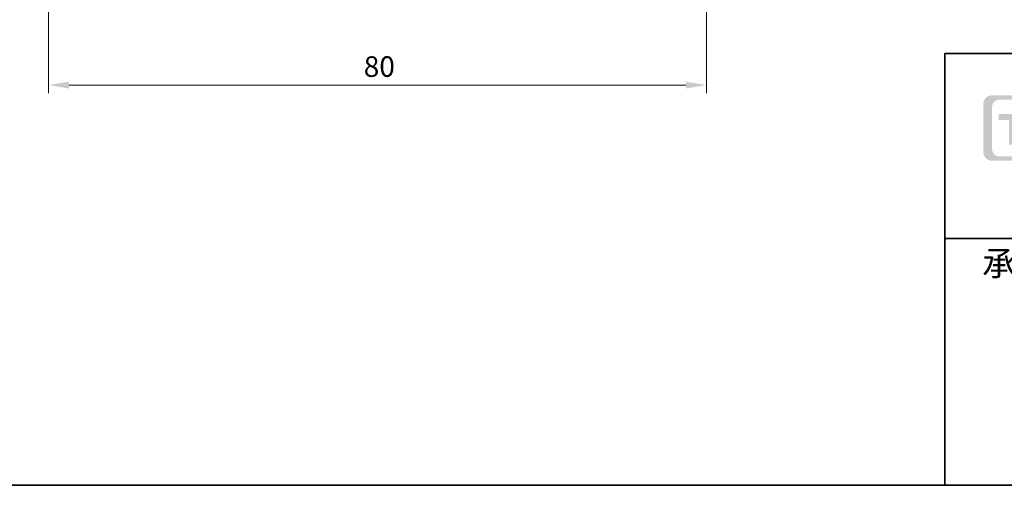
# Model space of a CAD drawing. Units: millimetres. Extents: x 14 to 2205, y 8 to 430.
# Drawn here: x 618 to 738, y 8 to 65 of the extents above; entities that cross this region are included whole.
import ezdxf
from ezdxf.enums import TextEntityAlignment as Align

# ---------------------------------------------------------------- set-up
doc = ezdxf.new("R2010")
doc.units = ezdxf.units.MM
doc.layers.get('Defpoints').update_dxf_attribs({"lineweight": 25})
for name, color, linetype, lineweight in [('Border (ISO)', 7, 'Continuous', 35), ('Dimension (ISO)', 7, 'Continuous', 18), ('Hatch (ISO)', 1, 'Continuous', 18), ('Title (ISO)', 7, 'Continuous', 35)]:
    doc.layers.add(name, color=color, linetype=linetype, lineweight=lineweight)
doc.styles.add('Note Text (TK)', font='MS PGothic.ttf')
doc.styles.add('文字スタイル67', font='arial.ttf')
doc.dimstyles.new('Default - Method 1b (TK)', dxfattribs={"dimtxt": 2.5, "dimasz": 2.5, "dimexe": 1, "dimexo": 1.5, "dimgap": 1, "dimtad": 1, "dimtoh": 1, "dimrnd": 1e-08, "dimdsep": 46, "dimtxsty": 'Note Text (TK)', "dimcen": 0.09, "dimdle": 5, "dimclrd": 100, "dimclre": 100, "dimclrt": 7, "dimadec": 1, "dimazin": 1, "dimtfac": 1, "dimtmove": 0, "dimatfit": 3, "dimfxl": 1, "dimtolj": 1, "dimlwd": -1, "dimlwe": -1, "dimarcsym": 0})

# ---------------------------------------------------------------- blocks, each defined once
blk = doc.blocks.new('図面枠 tk図枠')
at = {"layer": 'Border (ISO)'}
blk.add_line((14.5, 8), (405.5, 8), dxfattribs=at)
blk = doc.blocks.new('表題欄 tk表題欄')
at = {"layer": 'Hatch (ISO)'}
h = blk.add_hatch(color=256, dxfattribs=at)
edge = h.paths.add_edge_path(flags=0)
edge.add_arc((95.575, 236.299), 0.596, 270, 360)
edge.add_line((96.171, 236.299), (96.171, 239.711))
edge.add_arc((95.575, 239.711), 0.596, 0, 90)
edge.add_line((95.575, 240.307), (79.137, 240.307))
edge.add_arc((79.137, 239.711), 0.596, 90, 180)
edge.add_line((78.541, 239.711), (78.541, 236.299))
edge.add_arc((79.137, 236.299), 0.596, 180, 270)
edge.add_line((79.137, 235.703), (95.575, 235.703))
edge = h.paths.add_edge_path()
edge.add_line((77.839, 239.956), (77.839, 236.054))
edge.add_arc((78.541, 236.054), 0.702, 180, 270)
edge.add_line((78.541, 235.352), (96.171, 235.352))
edge.add_arc((96.171, 236.054), 0.702, 270, 360)
edge.add_line((96.873, 236.054), (96.873, 239.956))
edge.add_arc((96.171, 239.956), 0.702, 0, 90)
edge.add_line((96.171, 240.658), (78.541, 240.658))
edge.add_arc((78.541, 239.956), 0.702, 90, 180)
blk.add_hatch(color=256, dxfattribs=at).paths.add_polyline_path([(79.072, 239.148), (79.072, 238.658), (79.921, 238.658), (79.921, 236.658), (80.508, 236.658), (80.508, 238.658), (81.357, 238.658), (81.357, 239.148)])
at = {"layer": 'Title (ISO)'}
for p, q in [((74.709, 244.053), (255.709, 244.053)), ((74.709, 209.053), (74.709, 244.053)), ((74.709, 229.053), (230.709, 229.053)), ((255.709, 209.053), (74.709, 209.053))]:
    blk.add_line(p, q, dxfattribs=at)
at = {"layer": 'Title (ISO)', "color": 1, "insert": (87.209, 227.053), "char_height": 2, "attachment_point": 5, "line_spacing_factor": 1.5, "style": 'Note Text (TK)'}
blk.add_mtext('\\fＭＳ Ｐゴシック|b0|i0;\\H2.0000;承認/Approved', dxfattribs=at)
at = {"layer": 'Title (ISO)', "color": 7}
for tag, p, height, style in [('<品名>_001', (157.496, 235.654), 2.5, 'Note Text (TK)'), ('<Title>_001', (157.448, 230.552), 2, '文字スタイル67'), ('<尺度>_001', (240.631, 222.303), 2.5, 'Note Text (TK)'), ('<ページ_No.>_001', (237.949, 213.303), 2.5, 'Note Text (TK)'), ('<総ページ数>_001', (246.8, 213.303), 2.5, 'Note Text (TK)'), ('作成日_001', (175.866, 211.281), 2.5, 'Note Text (TK)')]:
    blk.add_attdef(tag, p, '', height=height, dxfattribs=dict(at, style=style))
at = {"layer": 'Title (ISO)', "color": 7, "style": 'Note Text (TK)'}
blk.add_attdef('<承認>', text='', height=2.5, dxfattribs=at).set_placement((87.209, 217.053), align=Align.MIDDLE_CENTER)
blk = doc.blocks.new('*D28')
at = {"layer": 'Defpoints', "color": 0}
for p in [(621.54, 95.65), (701.54, 95.65), (621.54, 56.65)]:
    blk.add_point(p, dxfattribs=at)
at = {"layer": 'Dimension (ISO)', "color": 100}
for p, q in [((621.54, 94.15), (621.54, 55.65)), ((701.54, 94.15), (701.54, 55.65)), ((699.04, 56.65), (624.04, 56.65))]:
    blk.add_line(p, q, dxfattribs=at)
for points in [[(624.04, 57.07), (624.04, 56.23), (621.54, 56.65)], [(699.04, 57.07), (699.04, 56.23), (701.54, 56.65)]]:
    blk.add_solid(points, dxfattribs=at)
at = {"layer": 'Dimension (ISO)', "color": 7, "insert": (659.87, 58.9), "char_height": 2.5, "attachment_point": 4, "style": 'Note Text (TK)'}
blk.add_mtext('\\A1;80', dxfattribs=at)

msp = doc.modelspace()

# ---------------------------------------------------------------- block references
at = {"xscale": 1.5, "yscale": 1.5, "zscale": 1.5}
for name, p in [('図面枠 tk図枠', (393.75, -4)), ('表題欄 tk表題欄', (618.4368, -305.5791))]:
    msp.add_blockref(name, p, dxfattribs=at)

# ---------------------------------------------------------------- dimensions: what is measured, and where the dimension line sits
at = {"layer": 'Dimension (ISO)', "color": 100}
dim = msp.add_linear_dim(base=(621.5391, 56.6487), p1=(701.5391, 95.6487), p2=(621.5391, 95.6487), angle=180, dimstyle='Default - Method 1b (TK)', override={"dimtoh": 0, "dimdec": 2, "dimtp": 0, "dimtm": 0, "dimtdec": 2, "dimtofl": 0, "dimatfit": 1}, dxfattribs=at)
dim.commit()
dim.dimension.update_dxf_attribs({"geometry": '*D28', "text_midpoint": (661.5391, 56.6487), "dimtype": 160})

doc.saveas('drawing.dxf')
